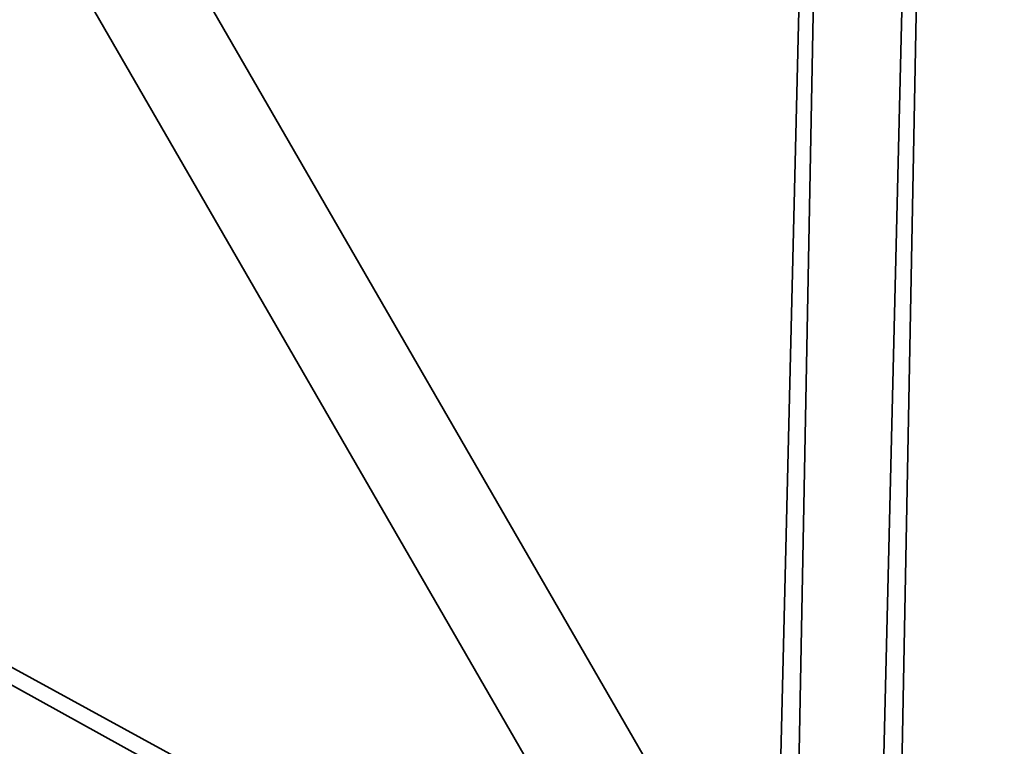
# Model space of a CAD drawing. Units: millimetres. Extents: x -4640 to 4839, y -3372 to 10370.
# Drawn here: x 567 to 720, y 2859 to 2971 of the extents above; entities that cross this region are included whole.
import ezdxf

# ---------------------------------------------------------------- set-up
doc = ezdxf.new("R2010")
doc.units = ezdxf.units.MM
doc.layers.add('Toestel 2D', color=7, linetype='Continuous', lineweight=20)

# ---------------------------------------------------------------- blocks, each defined once
blk = doc.blocks.new('SPK-16639')
at = {"layer": 'Toestel 2D', "linetype": 'Continuous', "lineweight": 35}
for p, q in [((848.36, 2538.12), (119.99, 3799.69)), ((932.99, 2391.53), (119.99, 3799.69)), ((106.13, 3791.69), (834.5, 2530.12)), ((106.13, 3791.69), (919.13, 2383.53)), ((850.98, 2533.58), (147.99, 3751.19)), ((134.13, 3743.19), (837.12, 2525.58)), ((699.97, 2792.79), (715.04, 3418.28)), ((703.03, 2787.53), (715.05, 3418.35)), ((698.96, 3415.09), (683.98, 2793.17)), ((698.98, 3414.66), (687.04, 2787.83)), ((695.81, 2800), (149.72, 3097.99)), ((698.9, 2794.68), (150.08, 3097.76))]:
    blk.add_line(p, q, dxfattribs=at)

msp = doc.modelspace()

# ---------------------------------------------------------------- block references
msp.add_blockref('SPK-16639', (0, 0))

doc.saveas('drawing.dxf')
